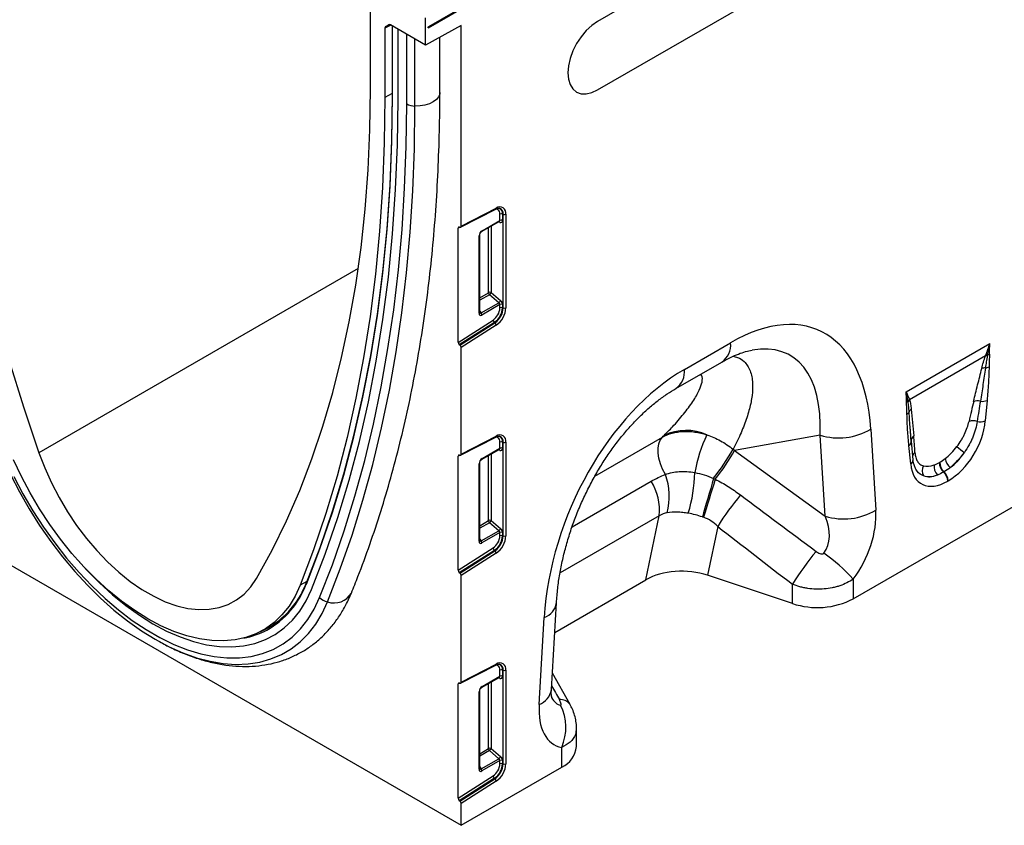
# Model space of a CAD drawing. Units: millimetres. Extents: x 277 to 1991, y 367 to 1377.
# Drawn here: x 1533 to 1768, y 367 to 559 of the extents above; entities that cross this region are included whole.
import ezdxf

# ---------------------------------------------------------------- set-up
doc = ezdxf.new("R2010")
doc.units = ezdxf.units.MM
doc.header["$LTSCALE"] = 5
doc.layers.get('0').update_dxf_attribs({"color": 250})
doc.layers.add('3012397', color=7, linetype='Continuous')

# ---------------------------------------------------------------- blocks, each defined once
blk = doc.blocks.new('1411138_001_ISO_view')
for p, q in [((307.86, 6.6), (-44.28, -196.69)), ((-44.28, -196.89), (307.86, 6.4)), ((38.46, -170.89), (-3.97, -195.38)), ((-58.06, -211.51), (-58.06, -187.01)), ((-3.97, -211.72), (38.46, -187.22)), ((-44.98, -201.01), (-44.98, -194.56)), ((-53.2, -196.27), (-54.62, -197.01)), ((-54.42, -196.56), (-53.61, -196.13)), ((-54.42, -196.56), (-53.77, -196.18)), ((-53.74, -196.17), (-53.77, -196.18)), ((-44.98, -201.01), (-53.27, -196.23)), ((-52.92, -196.43), (-52.92, -212.98)), ((-52.83, -213.1), (-52.83, -196.48)), ((-36.5, -196.37), (-44.98, -201.01)), ((-36.5, -244.18), (-36.5, -196.37)), ((-54.62, -197.01), (-54.62, -213.49)), ((-51.49, -213.88), (-51.49, -197.26)), ((-49.44, -215.06), (-49.44, -198.44)), ((-41.55, -212.31), (-41.55, -199.14)), ((-47.47, -215.56), (-47.47, -199.58)), ((-52.92, -212.56), (-54.62, -213.49)), ((-36.61, -244.41), (-28.24, -240.09)), ((-36.5, -244.18), (-28.12, -239.85)), ((-27.25, -242.77), (-27.25, -241.32)), ((-26.61, -241.29), (-26.46, -241.34)), ((-26.61, -241.29), (-26.61, -242.74)), ((-26.46, -263.64), (-26.46, -241.34)), ((-25.82, -241.31), (-25.82, -263.61)), ((-31.61, -245.46), (-27.39, -243.02)), ((-31.5, -245.23), (-27.25, -242.77)), ((-27.3, -243.27), (-27.66, -243.18)), ((-27.4, -243.03), (-27.4, -243.03)), ((-36.82, -244.4), (-37.21, -244.6)), ((-37.21, -271.83), (-37.21, -244.6)), ((-36.91, -244.37), (-36.79, -244.41)), ((-29.95, -260), (-29.95, -244.5)), ((-29.31, -244.13), (-29.31, -259.96)), ((-32.2, -264.87), (-32.2, -246.44)), ((-32.05, -264.66), (-32.05, -246.23)), ((-60.98, -254.24), (-137.01, -298.13)), ((-32.05, -261.21), (-29.95, -260)), ((-29.31, -259.96), (-27.09, -261.88)), ((-29.75, -260.48), (-32.05, -261.81)), ((-31.74, -264.83), (-27.53, -262.4)), ((-27.53, -262.4), (-29.75, -260.48)), ((-32.05, -264.37), (-31.74, -264.83)), ((-32.05, -264.66), (-32.05, -264.66)), ((-27.25, -262.85), (-31.53, -265.32)), ((-27.25, -263.62), (-27.25, -262.85)), ((-26.61, -262.81), (-26.61, -263.58)), ((-26.61, -263.58), (-26.46, -263.64)), ((-37.21, -271.83), (-28.86, -266.51)), ((-28.55, -267.07), (-36.91, -272.4)), ((-36.79, -272.5), (-28.43, -267.16)), ((-28.55, -267.07), (-28.43, -267.16)), ((-28.12, -267.72), (-36.5, -273.07)), ((16.72, -278.26), (27.66, -271.94)), ((-36.79, -272.5), (-36.91, -272.4)), ((-36.5, -298.48), (-36.5, -273.07)), ((69.5, -283.59), (89.44, -272.08)), ((14.65, -282.84), (25.59, -276.52)), ((88.41, -275.05), (70.3, -285.5)), ((88.77, -285.66), (88.35, -290.53)), ((61.07, -292.48), (62.28, -311.77)), ((70.73, -295.64), (70.52, -292.92)), ((70.73, -295.35), (70.52, -292.92)), ((-36.61, -298.71), (-28.24, -294.39)), ((-36.5, -298.48), (-28.12, -294.15)), ((-4.6, -303.67), (11.45, -294.41)), ((49.02, -293.94), (28.65, -297.61)), ((50.23, -313.22), (49.02, -293.94)), ((71.16, -299.78), (70.74, -295.4)), ((-31.61, -299.76), (-27.39, -297.32)), ((-31.5, -299.53), (-27.25, -297.07)), ((-27.3, -297.57), (-27.66, -297.48)), ((-27.4, -297.33), (-27.4, -297.33)), ((-27.25, -297.07), (-27.25, -295.62)), ((-26.61, -295.59), (-26.46, -295.64)), ((-26.61, -295.59), (-26.61, -297.04)), ((-26.46, -317.94), (-26.46, -295.64)), ((-25.82, -295.61), (-25.82, -317.91)), ((28.65, -297.61), (50.23, -313.22)), ((70.58, -300.78), (70.16, -296.4)), ((-36.82, -298.7), (-37.21, -298.9)), ((-37.21, -326.13), (-37.21, -298.9)), ((-36.91, -298.67), (-36.79, -298.71)), ((-29.95, -314.3), (-29.95, -298.8)), ((-29.31, -298.43), (-29.31, -314.26)), ((-32.2, -319.17), (-32.2, -300.74)), ((-32.05, -318.96), (-32.05, -300.53)), ((77.42, -300.42), (77.52, -300.36)), ((78.52, -302.66), (78.41, -302.73)), ((79.52, -304.81), (79.41, -304.87)), ((-10.07, -315.81), (8.79, -304.92)), ((56.9, -332.94), (102.03, -306.89)), ((-168.73, -310.53), (-36.5, -386.86)), ((10.69, -313.13), (-12.91, -326.76)), ((7.53, -328.38), (10.69, -313.13)), ((-32.05, -315.51), (-29.95, -314.3)), ((-29.75, -314.78), (-32.05, -316.11)), ((-27.53, -316.7), (-29.75, -314.78)), ((-29.31, -314.26), (-27.09, -316.18)), ((24.63, -315.68), (22.22, -327.31)), ((-32.05, -318.67), (-31.74, -319.13)), ((-31.74, -319.13), (-27.53, -316.7)), ((-27.25, -317.15), (-31.53, -319.62)), ((-27.25, -317.91), (-27.25, -317.15)), ((-26.61, -317.11), (-26.61, -317.88)), ((-26.61, -317.88), (-26.46, -317.94)), ((-37.21, -326.13), (-28.86, -320.81)), ((-32.05, -318.96), (-32.05, -318.96)), ((-28.55, -321.37), (-36.91, -326.7)), ((-36.79, -326.8), (-28.43, -321.46)), ((-28.12, -322.02), (-36.5, -327.37)), ((-28.55, -321.37), (-28.43, -321.46)), ((-36.79, -326.8), (-36.91, -326.7)), ((-36.5, -352.78), (-36.5, -327.37)), ((42.42, -334.04), (22.22, -327.31)), ((56.9, -328.23), (56.9, -332.94)), ((-73.21, -328.79), (-74.8, -329.65)), ((-14.19, -340.92), (7.53, -328.38)), ((42.42, -334.04), (42.42, -329.45)), ((-14.99, -354.55), (-13.78, -333.87)), ((-17.9, -358.05), (-16.69, -337.37)), ((-84.18, -340.68), (-82.29, -339.67)), ((-36.61, -353.01), (-28.24, -348.69)), ((-36.5, -352.78), (-28.12, -348.45)), ((-31.61, -354.06), (-27.39, -351.62)), ((-31.5, -353.83), (-27.25, -351.37)), ((-27.4, -351.63), (-27.4, -351.63)), ((-27.25, -351.37), (-27.25, -349.92)), ((-26.61, -349.89), (-26.46, -349.94)), ((-26.61, -349.89), (-26.61, -351.34)), ((-26.46, -372.24), (-26.46, -349.94)), ((-25.82, -349.91), (-25.82, -372.21)), ((-10.54, -358.08), (-14.76, -350.64)), ((-36.82, -353), (-37.21, -353.2)), ((-37.21, -380.43), (-37.21, -353.2)), ((-36.91, -352.97), (-36.79, -353.01)), ((-29.95, -368.6), (-29.95, -353.1)), ((-29.31, -352.73), (-29.31, -368.56)), ((-27.3, -351.87), (-27.66, -351.78)), ((-32.2, -373.47), (-32.2, -355.04)), ((-32.05, -373.26), (-32.05, -354.83)), ((-10.54, -358.08), (-10.57, -358.01)), ((-9, -368.12), (-9, -363.76)), ((-32.05, -369.81), (-29.95, -368.6)), ((-29.75, -369.08), (-32.05, -370.41)), ((-27.53, -371), (-29.75, -369.08)), ((-29.31, -368.56), (-27.09, -370.48)), ((-12.52, -373.02), (-12.52, -368.3)), ((-31.74, -373.43), (-27.53, -371)), ((-27.25, -371.45), (-31.53, -373.92)), ((-27.25, -372.21), (-27.25, -371.45)), ((-26.61, -371.41), (-26.61, -372.18)), ((-26.61, -372.18), (-26.46, -372.24)), ((-37.21, -380.43), (-28.86, -375.11)), ((-36.5, -386.86), (-12.52, -373.02)), ((-32.05, -372.97), (-31.74, -373.43)), ((-32.05, -373.26), (-32.05, -373.26)), ((-28.55, -375.66), (-36.91, -381)), ((-36.79, -381.1), (-28.43, -375.76)), ((-28.12, -376.32), (-36.5, -381.67)), ((-28.55, -375.66), (-28.43, -375.76)), ((-36.79, -381.1), (-36.91, -381)), ((-36.5, -386.86), (-36.5, -381.67))]:
    blk.add_line(p, q)
at = {"flags": 128}
for points in [[(-164.13, -150.28), (-163.99, -160.15), (-163.57, -170.17), (-162.86, -180.34), (-161.88, -190.63), (-160.62, -201.04), (-159.07, -211.56), (-157.26, -222.17), (-155.17, -232.87), (-152.8, -243.64), (-150.17, -254.46), (-147.27, -265.34), (-144.11, -276.25), (-140.69, -287.18), (-137.01, -298.13)], [(-3.97, -195.38), (-5.35, -196.34), (-6.68, -197.57), (-7.9, -199.03), (-8.97, -200.66), (-9.85, -202.41), (-10.5, -204.2), (-10.91, -205.96), (-11.04, -207.63), (-10.91, -209.15), (-10.5, -210.45), (-9.85, -211.48), (-8.97, -212.21), (-7.9, -212.61), (-6.68, -212.66), (-5.35, -212.35), (-3.97, -211.72)], [(-85.19, -328.05), (-81.51, -321.35), (-78.09, -314.36), (-74.93, -307.1), (-72.03, -299.58), (-69.39, -291.79), (-67.03, -283.75), (-64.94, -275.47), (-63.12, -266.95), (-61.58, -258.21), (-60.32, -249.26), (-59.33, -240.1), (-58.63, -230.75), (-58.21, -221.22), (-58.06, -211.51)], [(-73.34, -329.39), (-70.1, -321.01), (-67.12, -312.36), (-64.42, -303.45), (-62, -294.3), (-59.86, -284.9), (-58, -275.27), (-56.43, -265.41), (-55.13, -255.34), (-54.13, -245.06), (-53.41, -234.59), (-52.98, -223.93), (-52.83, -213.1)], [(-73.33, -329.07), (-70.08, -320.69), (-67.11, -312.05), (-64.42, -303.15), (-62, -294), (-59.86, -284.6), (-58, -274.98), (-56.42, -265.13), (-55.13, -255.07), (-54.13, -244.8), (-53.41, -234.33), (-52.98, -223.68), (-52.83, -212.86)], [(-41.55, -212.31), (-41.59, -212.68), (-41.86, -213.37), (-42.37, -214), (-43.11, -214.55), (-44.03, -215.01), (-45.1, -215.33), (-46.27, -215.52), (-47.47, -215.56)], [(-54.62, -213.49), (-54.77, -224.3), (-55.19, -234.92), (-55.9, -245.37), (-56.89, -255.62), (-58.16, -265.67), (-59.71, -275.51), (-61.54, -285.13), (-63.64, -294.52), (-66.03, -303.68), (-68.68, -312.59), (-71.6, -321.25), (-74.8, -329.65)], [(-72.09, -330.67), (-68.83, -322.25), (-65.84, -313.57), (-63.13, -304.62), (-60.7, -295.42), (-58.55, -285.98), (-56.68, -276.31), (-55.1, -266.41), (-53.8, -256.3), (-52.79, -245.98), (-52.07, -235.46), (-51.63, -224.76), (-51.49, -213.88)], [(-72.09, -330.67), (-68.83, -322.25), (-65.84, -313.57), (-63.13, -304.62), (-60.7, -295.42), (-58.55, -285.98), (-56.68, -276.31), (-55.1, -266.41), (-53.8, -256.3), (-52.79, -245.98), (-52.07, -235.46), (-51.63, -224.76), (-51.49, -213.88)], [(-70.18, -332.62), (-67.14, -324.8), (-64.34, -316.76), (-61.77, -308.5), (-59.44, -300.01), (-57.35, -291.32), (-55.5, -282.42), (-53.9, -273.33), (-52.54, -264.05), (-51.43, -254.58), (-50.56, -244.94), (-49.94, -235.14), (-49.57, -225.17), (-49.44, -215.06)], [(-68.3, -333.65), (-65.25, -325.81), (-62.43, -317.73), (-59.85, -309.42), (-57.51, -300.9), (-55.42, -292.17), (-53.56, -283.23), (-51.95, -274.1), (-50.58, -264.77), (-49.47, -255.27), (-48.6, -245.58), (-47.97, -235.73), (-47.6, -225.72), (-47.47, -215.56)], [(-27.25, -241.32), (-27.28, -240.97), (-27.37, -240.66), (-27.52, -240.41), (-27.72, -240.24), (-27.96, -240.13), (-28.24, -240.11), (-28.28, -240.11)], [(-150.32, -286.3), (-149.03, -290.56), (-147.5, -294.83), (-145.76, -299.09), (-143.82, -303.3), (-141.68, -307.44), (-139.35, -311.5), (-136.86, -315.45), (-134.2, -319.26), (-131.41, -322.92), (-128.49, -326.4), (-125.46, -329.68), (-122.35, -332.75), (-119.15, -335.59), (-115.9, -338.18), (-112.62, -340.51), (-109.31, -342.56), (-107.08, -343.78)], [(-142.99, -303.76), (-140.82, -307.89), (-138.47, -311.93), (-135.94, -315.84), (-133.26, -319.62), (-130.43, -323.22), (-127.48, -326.64), (-124.43, -329.85), (-121.28, -332.83), (-118.07, -335.57), (-114.81, -338.05), (-111.51, -340.24), (-108.21, -342.15), (-104.92, -343.76), (-101.65, -345.05), (-98.44, -346.02), (-95.29, -346.67), (-92.24, -346.99), (-89.29, -346.98), (-86.46, -346.63), (-83.78, -345.96), (-81.25, -344.96), (-78.9, -343.64), (-76.73, -342.02), (-74.76, -340.09), (-73.01, -337.87), (-71.48, -335.37), (-70.18, -332.62)], [(-74.8, -329.65), (-76.02, -332.27), (-77.47, -334.63), (-79.14, -336.73), (-81.01, -338.54), (-83.08, -340.05), (-85.34, -341.25), (-87.76, -342.14), (-90.33, -342.71), (-93.04, -342.96), (-95.87, -342.88), (-98.79, -342.47), (-101.8, -341.74), (-104.87, -340.7), (-107.97, -339.34), (-111.1, -337.68), (-114.22, -335.73), (-117.33, -333.5), (-120.4, -331.01), (-123.4, -328.27), (-126.33, -325.29), (-129.15, -322.11), (-131.86, -318.74), (-134.44, -315.2), (-136.86, -311.51), (-139.11, -307.7), (-141.18, -303.8), (-143.06, -299.82)], [(-27.25, -295.62), (-27.28, -295.27), (-27.37, -294.96), (-27.52, -294.71), (-27.72, -294.54), (-27.96, -294.43), (-28.24, -294.41), (-28.28, -294.41)], [(12.16, -303.28), (11.5, -302.03), (10.99, -300.74), (10.63, -299.45), (10.45, -298.21), (10.44, -297.05), (10.61, -296.01), (10.95, -295.12), (11.45, -294.41)], [(70.72, -295.1), (70.72, -295.18), (70.73, -295.35)], [(-137.01, -298.13), (-135.64, -301.72), (-134.04, -305.28), (-132.24, -308.77), (-130.24, -312.17), (-128.06, -315.43), (-125.72, -318.53), (-123.25, -321.44), (-120.67, -324.14), (-118, -326.6), (-115.26, -328.79), (-112.49, -330.7), (-109.7, -332.31), (-106.93, -333.6), (-104.2, -334.57), (-101.53, -335.19), (-98.94, -335.48), (-96.47, -335.42), (-94.14, -335.01), (-91.96, -334.26), (-89.96, -333.18), (-88.15, -331.77), (-86.56, -330.06), (-85.19, -328.05)], [(23.64, -304.22), (23.3, -305.4), (22.95, -306.61), (22.59, -307.83), (22.24, -309.04), (21.9, -310.22), (21.57, -311.36), (21.26, -312.43), (20.98, -313.41)], [(24.05, -304.42), (23.68, -305.59), (23.31, -306.78), (22.93, -307.99), (22.56, -309.19), (22.2, -310.35), (21.86, -311.47), (21.54, -312.53), (21.25, -313.5)], [(-127.62, -323.88), (-125.68, -326.02), (-122.64, -329.11), (-119.52, -331.95), (-116.33, -334.54), (-113.11, -336.85), (-109.86, -338.87), (-106.61, -340.6), (-103.39, -342.01), (-100.2, -343.1), (-97.08, -343.86), (-94.04, -344.29), (-91.11, -344.38), (-88.29, -344.13), (-85.62, -343.55), (-83.09, -342.64), (-80.75, -341.4), (-78.59, -339.84), (-76.63, -337.98), (-74.89, -335.82), (-73.37, -333.38), (-72.09, -330.67)], [(-127.62, -323.88), (-125.68, -326.02), (-122.64, -329.11), (-119.52, -331.95), (-116.33, -334.54), (-113.11, -336.85), (-109.86, -338.87), (-106.61, -340.6), (-103.39, -342.01), (-100.2, -343.1), (-97.08, -343.86), (-94.04, -344.29), (-91.11, -344.38), (-88.29, -344.13), (-85.62, -343.55), (-83.09, -342.64), (-80.75, -341.4), (-78.59, -339.84), (-76.63, -337.98), (-74.89, -335.82), (-73.37, -333.38), (-72.09, -330.67)], [(-107.08, -343.78), (-106.01, -344.32), (-102.72, -345.79), (-99.47, -346.95), (-96.28, -347.8), (-93.16, -348.33), (-90.13, -348.54), (-87.22, -348.43), (-84.42, -348), (-81.77, -347.25), (-79.27, -346.18), (-76.95, -344.81), (-74.81, -343.14), (-72.86, -341.17), (-71.12, -338.93), (-69.6, -336.42), (-68.3, -333.65)], [(-83.72, -340.44), (-83.55, -340.36), (-81.97, -339.57)], [(-27.25, -349.92), (-27.28, -349.57), (-27.37, -349.26), (-27.52, -349.01), (-27.72, -348.84), (-27.96, -348.73), (-28.24, -348.71), (-28.28, -348.71)]]:
    blk.add_lwpolyline(points, dxfattribs=at)
for centre, radius, start, end in [((-44.51, -196.79), 0.256, 336.9837, 23.0163), ((-52.77, -212.96), 0.151, 185.6948, 245.6253), ((-47.43, -211.3), 4.26, 241.8023, 269.4435), ((-28.38, -239.86), 0.264, 301.9387, 3.4287), ((-27.28, -241.06), 1.47, 350.1327, 124.6631), ((-27.96, -241.12), 1.37, 353.0011, 65.6103), ((-27.8, -241.16), 1.35, 352.0226, 66.1045), ((-26.89, -242.01), 0.782, 68.6939, 117.0888), ((-26.18, -240.62), 0.782, 248.6939, 297.0888), ((-27.62, -243.3), 0.326, 4.6993, 51.3104), ((-26.89, -243.47), 0.782, 68.6939, 117.0888), ((-31.75, -245.25), 0.252, 306.5839, 5.5817), ((-32.3, -246.21), 0.252, 294.4009, 353.563), ((-29.6, -260.69), 0.782, 68.6939, 117.0888), ((-29.18, -259.96), 0.776, 182.7918, 222.6197), ((-31.26, -258.78), 2.28, 311.4515, 328.5869), ((-29.03, -260.69), 2.28, 311.4515, 328.5869), ((-32.3, -264.64), 0.251, 294.3332, 354.3466), ((-32.31, -265.36), 0.776, 2.7918, 42.6197), ((-30.97, -263.44), 3.72, 304.4666, 357.2658), ((-31.09, -263.37), 4.48, 304.4666, 357.2658), ((-30.99, -263.42), 4.53, 304.4666, 357.2658), ((-31.11, -263.36), 5.29, 304.4666, 357.2658), ((-26.89, -263.54), 0.782, 68.6939, 117.0888), ((-26.89, -264.31), 0.782, 68.6939, 117.0888), ((-26.18, -262.91), 0.782, 248.6939, 297.0888), ((-28.05, -266.42), 0.817, 185.9675, 232.0574), ((-28.93, -267.8), 0.817, 5.9675, 52.0574), ((22.93, -272.56), 4.78, 303.9367, 7.3755), ((88.75, -277.06), 2.04, 86.7602, 99.6173), ((88.83, -276.85), 2.02, 87.9978, 100.112), ((88.24, -272.67), 2.27, 287.0095, 298.8727), ((11.68, -278.74), 5.06, 305.9893, 5.4583), ((88.24, -280.28), 2.35, 86.8967, 108.3441), ((88.03, -275.35), 2.6, 277.4823, 297.8428), ((68.83, -284.71), 1.54, 300.1949, 315.7217), ((71.59, -286.8), 1.95, 132.9, 148.4811), ((71.63, -286.92), 1.94, 132.9975, 149.7739), ((86.43, -288.66), 2.89, 75.2437, 107.2537), ((87.6, -282.74), 3.15, 262.1838, 291.8637), ((71.65, -288.97), 1.55, 126.7763, 158.8839), ((69.08, -287.82), 1.27, 298.8809, 332.2631), ((85.41, -293.53), 3.03, 70.7628, 108.0731), ((87.15, -287.44), 3.31, 257.067, 291.3379), ((17.09, -304.86), 12.06, 65.7082, 115.67), ((53.41, -279.69), 14.91, 252.8659, 300.9271), ((-28.38, -294.16), 0.264, 301.9387, 3.4287), ((-27.28, -295.36), 1.47, 350.1327, 124.6631), ((-27.96, -295.42), 1.37, 353.0011, 65.6103), ((-27.8, -295.46), 1.35, 352.0226, 66.1045), ((52.18, -308.48), 33.48, 154.1267, 170.3165), ((72.09, -295.26), 1.37, 124.4954, 173.5536), ((-27.62, -297.6), 0.326, 4.6993, 51.3104), ((-26.89, -296.31), 0.782, 68.6939, 117.0888), ((-26.89, -297.77), 0.782, 68.6939, 117.0888), ((-26.18, -294.92), 0.782, 248.6939, 297.0888), ((-21.95, -268.73), 57.78, 322.1084, 330.3749), ((-19.35, -270.16), 55.29, 321.715, 330.2414), ((69.48, -295.31), 1.29, 301.9836, 345.1665), ((95.26, -281.42), 20.45, 228.0893, 234.4278), ((-31.75, -299.55), 0.252, 306.5839, 5.5817), ((70, -299.78), 1.16, 300.3017, 0.1386), ((72.41, -299.25), 1.43, 124.6114, 160.6357), ((82.34, -298.86), 3.64, 190.6044, 230.1644), ((-32.3, -300.51), 0.252, 294.4009, 353.563), ((75.47, -302.37), 2.17, 148.9378, 215.4727), ((78.85, -301.52), 2.7, 168.9979, 224.7932), ((80.46, -300.48), 3.04, 178.9837, 227.7492), ((80.56, -300.41), 3.04, 178.9837, 227.7492), ((-2.56, -308.59), 15.65, 345.7704, 19.8197), ((-18.31, -301.81), 37.5, 343.3666, 358.4182), ((76.28, -305.03), 3.13, 2.9264, 47.2627), ((76.39, -304.97), 3.13, 2.9264, 47.2627), ((-2.39, -311.83), 13.14, 354.3127, 31.7178), ((80.88, -350.47), 66.14, 140.2403, 148.2645), ((54.62, -298.98), 14.91, 252.8659, 300.9271), ((-29.6, -314.99), 0.782, 68.6939, 117.0888), ((-29.18, -314.26), 0.776, 182.7918, 222.6197), ((-31.26, -313.08), 2.28, 311.4515, 328.5869), ((-29.03, -314.99), 2.28, 311.4515, 328.5869), ((-30.97, -317.74), 3.72, 304.4666, 357.2658), ((-31.09, -317.67), 4.48, 304.4666, 357.2658), ((-30.99, -317.72), 4.53, 304.4666, 357.2658), ((-31.11, -317.66), 5.29, 304.4666, 357.2658), ((-26.89, -317.84), 0.782, 68.6939, 117.0888), ((-26.89, -318.61), 0.782, 68.6939, 117.0888), ((-26.18, -317.21), 0.782, 248.6939, 297.0888), ((-32.3, -318.94), 0.251, 294.3332, 354.3466), ((-32.31, -319.66), 0.776, 2.7918, 42.6197), ((-28.05, -320.72), 0.817, 185.9675, 232.0574), ((-28.93, -322.1), 0.817, 5.9675, 52.0574), ((98.83, -364.22), 66.27, 139.9964, 148.353), ((26.57, -355.47), 40.77, 41.9325, 55.0623), ((-92.68, -321.87), 20.65, 294.1824, 339.6019), ((-93.03, -322.02), 21.02, 299.2181, 339.4753), ((-73.22, -329.23), 0.198, 122.4159, 232.6362), ((-67.43, -329.86), 3.89, 225.0617, 257.0345), ((-66.74, -329.15), 4.76, 250.9236, 329.902), ((48.34, -316.19), 18.81, 251.6309, 297.0615), ((-18.16, -333.18), 4.44, 289.3839, 350.9769), ((-91.73, -323.44), 19.15, 280.5899, 297.9022), ((-28.38, -348.46), 0.264, 301.9387, 3.4287), ((-27.28, -349.66), 1.47, 350.1327, 124.6631), ((-27.96, -349.72), 1.37, 353.0011, 65.6103), ((-27.8, -349.76), 1.35, 352.0226, 66.1045), ((-27.62, -351.9), 0.326, 4.6993, 51.3104), ((-26.89, -350.61), 0.782, 68.6939, 117.0888), ((-26.89, -352.07), 0.782, 68.6939, 117.0888), ((-26.18, -349.22), 0.782, 248.6939, 297.0888), ((-31.75, -353.85), 0.252, 306.5839, 5.5817), ((-32.3, -354.81), 0.252, 294.4009, 353.563), ((-19.37, -353.87), 4.44, 289.3735, 351.0751), ((-12.8, -359.72), 2.81, 37.4853, 95.8589), ((-23.36, -363.6), 11.82, 336.558, 26.8291), ((-15.06, -367.48), 6.09, 294.6648, 354.0151), ((-29.6, -369.29), 0.782, 68.6939, 117.0888), ((-29.18, -368.56), 0.776, 182.7918, 222.6197), ((-31.26, -367.38), 2.28, 311.4515, 328.5869), ((-29.03, -369.29), 2.28, 311.4515, 328.5869), ((-30.97, -372.04), 3.72, 304.4666, 357.2658), ((-31.09, -371.97), 4.48, 304.4666, 357.2658), ((-30.99, -372.02), 4.53, 304.4666, 357.2658), ((-31.11, -371.96), 5.29, 304.4666, 357.2658), ((-26.89, -372.14), 0.782, 68.6939, 117.0888), ((-26.89, -372.91), 0.782, 68.6939, 117.0888), ((-26.18, -371.51), 0.782, 248.6939, 297.0888), ((-32.3, -373.24), 0.251, 294.3332, 354.3466), ((-32.31, -373.96), 0.776, 2.7918, 42.6197), ((-28.05, -375.02), 0.817, 185.9675, 232.0574), ((-28.93, -376.4), 0.817, 5.9675, 52.0574)]:
    blk.add_arc(centre, radius, start, end)
for centre, major_axis, ratio, start_param, end_param in [((-53.92, -197.42), (-0.5, 0.867), 0.576986, 0.000424, 0.785137), ((-53.27, -197.05), (-0.5, 0.867), 0.576986, 5.498211, 6.283609), ((-27.73, -242.64), (0.427, -0.302), 0.714084, 5.96563, 6.751109), ((-27.44, -242.41), (-0.656, 0.767), 0.666569, 2.407458, 3.803721), ((-36.85, -244.8), (-0.25, 0.434), 0.57738, 5.673773, 7.070036), ((-36.85, -243.97), (-0.25, 0.434), 0.57738, 2.53218, 3.928444), ((-31.48, -246.05), (0.5, 0.866), 0.595062, 0.800391, 2.341029), ((-27.73, -262.71), (0.427, -0.302), 0.714084, 0.467924, 1.602388), ((-27.44, -262.48), (-0.656, 0.767), 0.666569, 3.803721, 4.938185), ((23.47, -323.39), (25.59, 54.26), 0.5105, 5.535633, 6.917546), ((-31.48, -264.39), (0.49, 0.985), 0.533247, 2.321052, 3.818396), ((-31.83, -264.18), (0.041, 0.701), 0.468577, 2.591745, 3.561484), ((-36.85, -272.03), (-0.25, 0.434), 0.57738, 0.786851, 2.183114), ((16.4, -319.31), (25.47, 44.38), 0.460769, 5.556515, 6.649319), ((-36.85, -272.86), (-0.25, 0.434), 0.57738, 3.928444, 5.324707), ((20.91, -324.87), (20.73, 49.67), 0.634291, 0.693409, 2.075322), ((84.14, -304.84), (5.9, 31.86), 0.07725, 0.948432, 1.123662), ((85.54, -305.82), (4.36, 32.66), 0.039262, 0.918475, 1.093705), ((78.95, -294.15), (6.43, 11.3), 0.613532, 3.95002, 5.355551), ((-204.1, -101.25), (223.98, -183.91), 0.648063, 6.216586, 6.219703), ((69.16, -313.49), (0.1, 28.53), 0.099646, 5.283289, 5.458519), ((-27.73, -296.94), (0.427, -0.302), 0.714084, 5.96563, 6.751109), ((-27.44, -296.71), (-0.656, 0.767), 0.666569, 2.407458, 3.803721), ((6.21, -321.15), (39.35, -29.14), 0.661228, 1.488548, 1.498683), ((77.96, -293.46), (5.25, 7.34), 0.533556, 4.193911, 4.659828), ((-36.85, -299.1), (-0.25, 0.434), 0.57738, 5.673773, 7.070036), ((-36.85, -298.27), (-0.25, 0.434), 0.57738, 2.53218, 3.928444), ((-31.48, -300.35), (0.5, 0.866), 0.595062, 0.800391, 2.341029), ((77.53, -293.33), (5.36, 9.61), 0.676473, 4.128852, 4.594769), ((79.37, -294.44), (6.24, 9.08), 0.485613, 4.181076, 4.646993), ((79.99, -293.55), (6.85, 12), 0.543315, 2.485339, 3.89087), ((78.29, -293.27), (5.4, 7.64), 0.496261, 3.311384, 3.777301), ((78.57, -292.73), (5.23, 10.75), 0.53255, 3.202344, 3.66826), ((79.7, -294.25), (7, 8.86), 0.507276, 3.336634, 3.802551), ((307.65, -506.88), (511.46, -377.12), 0.009, 4.145276, 4.186717), ((49.02, -318.64), (8.07, 16.25), 0.650027, 4.428332, 5.438734), ((41.95, -314.55), (-7.15, 8.36), 0.708183, 3.293487, 4.303889), ((-27.44, -316.78), (-0.656, 0.767), 0.666569, 3.803721, 4.938185), ((302.65, -511.88), (506.67, -382.31), 0.020246, 4.146892, 4.188333), ((-27.73, -317.01), (0.427, -0.302), 0.714084, 0.467924, 1.602388), ((-31.48, -318.69), (0.49, 0.985), 0.533247, 2.321052, 3.818396), ((-31.83, -318.48), (0.041, 0.701), 0.468577, 2.591745, 3.561484), ((16.22, -333.31), (12.15, -0.15), 0.572463, 1.061186, 2.374251), ((-36.85, -326.33), (-0.25, 0.434), 0.57738, 0.786851, 2.183114), ((-36.85, -327.16), (-0.25, 0.434), 0.57738, 3.928444, 5.324707), ((-27.73, -351.24), (0.427, -0.302), 0.714084, 5.96563, 6.751109), ((-27.44, -351.01), (-0.656, 0.767), 0.666569, 2.407458, 3.803721), ((-36.85, -353.4), (-0.25, 0.434), 0.57738, 5.673773, 7.070036), ((-36.85, -352.57), (-0.25, 0.434), 0.57738, 2.53218, 3.928444), ((-31.48, -354.65), (0.5, 0.866), 0.595062, 0.800391, 2.341029), ((130.98, -608.87), (-283.74, 508.59), 0.006071, 1.041608, 1.049145), ((-11.71, -345.53), (0.95, 12.75), 0.375545, 2.619329, 3.108608), ((-4.64, -349.62), (9.56, 18.12), 0.509574, 2.299615, 3.310017), ((-27.44, -371.08), (-0.656, 0.767), 0.666569, 3.803721, 4.938185), ((-27.73, -371.31), (0.427, -0.302), 0.714084, 0.467924, 1.602388), ((-31.48, -372.99), (0.49, 0.985), 0.533247, 2.321052, 3.818396), ((-31.83, -372.78), (0.041, 0.701), 0.468577, 2.591745, 3.561484), ((-36.85, -380.63), (-0.25, 0.434), 0.57738, 0.786851, 2.183114), ((-36.85, -381.46), (-0.25, 0.434), 0.57738, 3.928444, 5.324707)]:
    blk.add_ellipse(centre, major_axis=major_axis, ratio=ratio, start_param=start_param, end_param=end_param)
for points, knots in [([(-44.28, -196.89), (-44.28, -196.89), (-44.28, -196.89), (-44.28, -196.89), (-44.29, -196.89), (-44.29, -196.9), (-44.3, -196.9), (-44.31, -196.9), (-44.32, -196.9), (-44.33, -196.9), (-44.33, -196.89), (-44.34, -196.89), (-44.34, -196.88), (-44.35, -196.88), (-44.35, -196.87), (-44.36, -196.86), (-44.36, -196.85), (-44.36, -196.85), (-44.36, -196.84), (-44.36, -196.83), (-44.36, -196.82), (-44.35, -196.8), (-44.35, -196.79), (-44.35, -196.78), (-44.34, -196.76), (-44.34, -196.75), (-44.33, -196.74), (-44.32, -196.73), (-44.31, -196.72), (-44.3, -196.71), (-44.29, -196.7), (-44.29, -196.69), (-44.28, -196.69), (-44.28, -196.69)], [0.0005662023, 0.0005662023, 0.0005662023, 0.0005662023, 0.0005667894, 0.0005667894, 0.0005667894, 0.0006038924, 0.0006038924, 0.0006038924, 0.0006409512, 0.0006409512, 0.0006409512, 0.000679, 0.000679, 0.000679, 0.0007189022, 0.0007189022, 0.0007189022, 0.0007457017, 0.0007457017, 0.0007457017, 0.0007884076, 0.0007884076, 0.0007884076, 0.0008311869, 0.0008311869, 0.0008311869, 0.0008733606, 0.0008733606, 0.0008733606, 0.000913084, 0.000913084, 0.000913084, 0.0009389906, 0.0009389906, 0.0009389906, 0.0009389906]), ([(-62.62, -331.54), (-62.09, -330.22), (-60.56, -326.42), (-58.19, -319.98), (-55.58, -312.14), (-53.19, -304.1), (-51.02, -295.87), (-49.07, -287.45), (-47.34, -278.86), (-45.83, -270.09), (-44.55, -261.15), (-43.49, -252.05), (-42.66, -242.79), (-42.06, -233.39), (-41.68, -224.01), (-41.56, -216.95), (-41.55, -213.09), (-41.55, -212.31)], [0, 0, 0, 0, 0.038528, 0.111299, 0.184098, 0.256932, 0.329797, 0.402689, 0.475602, 0.548533, 0.621478, 0.694433, 0.767396, 0.840363, 0.913334, 0.982473, 1, 1, 1, 1]), ([(-28.24, -240.09), (-28.14, -240.04), (-27.83, -239.9), (-27.48, -239.85), (-27.32, -239.92), (-27.27, -239.94)], [0, 0, 0, 0, 0.259496, 0.7581301, 1, 1, 1, 1]), ([(-32.05, -246.23), (-32.05, -246.19), (-32.05, -246.12), (-32, -245.96), (-31.92, -245.78), (-31.8, -245.62), (-31.69, -245.51), (-31.63, -245.47), (-31.61, -245.46)], [0, 0, 0, 0, 0.16192, 0.330842, 0.508538, 0.691297, 0.873683, 1, 1, 1, 1]), ([(-32.04, -264.77), (-32.04, -264.77), (-32.04, -264.78), (-32.05, -264.73), (-32.05, -264.68), (-32.05, -264.66)], [0, 0, 0, 0, 0.1997452, 0.7521442, 1, 1, 1, 1]), ([(25.59, -276.52), (25.96, -276.32), (27, -275.73), (28.64, -274.95), (30.45, -274.26), (31.85, -273.86), (32.56, -273.74), (32.81, -273.7)], [0, 0, 0, 0, 0.1348409, 0.3847627, 0.6308214, 0.875314, 1, 1, 1, 1]), ([(28.27, -275.16), (28.64, -275.22), (29.7, -275.42), (31.17, -276.5), (32.5, -278.5), (33.02, -281.34), (32.89, -284.44), (32.25, -287.65), (31.15, -291.09), (29.79, -294.34), (28.71, -296.43), (28.27, -297.29)], [0, 0, 0, 0, 0.052156, 0.150978, 0.289703, 0.432214, 0.550693, 0.669225, 0.791797, 0.914401, 1, 1, 1, 1]), ([(87.5, -278.04), (87.62, -277.55), (87.76, -277.06), (88.06, -276.06), (88.22, -275.56), (88.41, -275.05)], [0, 0, 0, 0, 0.5, 0.5, 1, 1, 1, 1]), ([(88.86, -275.02), (88.77, -275.51), (88.68, -276), (88.51, -276.97), (88.43, -277.45), (88.37, -277.93)], [0, 0, 0, 0, 0.5, 0.5, 1, 1, 1, 1]), ([(89.33, -274.65), (89.33, -275.15), (89.3, -275.65), (89.27, -276.65), (89.25, -277.15), (89.24, -277.65)], [0, 0, 0, 0, 0.5, 0.5, 1, 1, 1, 1]), ([(85.57, -285.89), (85.89, -284.59), (86.21, -283.28), (86.85, -280.66), (87.17, -279.36), (87.5, -278.04)], [0, 0, 0, 0, 0.5, 0.5, 1, 1, 1, 1]), ([(88.37, -277.93), (88.19, -279.24), (88, -280.56), (87.6, -283.2), (87.39, -284.53), (87.17, -285.86)], [0, 0, 0, 0, 0.5, 0.5, 1, 1, 1, 1]), ([(89.24, -277.65), (89.22, -278.96), (89.16, -280.29), (88.99, -282.96), (88.89, -284.31), (88.77, -285.66)], [0, 0, 0, 0, 0.5, 0.5, 1, 1, 1, 1]), ([(11.87, -293.99), (12.53, -293.32), (14.21, -291.61), (16.58, -288.88), (18.79, -285.9), (20.27, -283.32), (20.98, -281.23), (21.05, -279.96), (20.67, -279.53), (20.57, -279.42)], [0, 0, 0, 0, 0.117383, 0.298684, 0.480213, 0.660968, 0.806082, 0.950855, 1, 1, 1, 1]), ([(-13.78, -333.87), (-13.74, -333.3), (-13.62, -331.63), (-13.29, -328.78), (-12.7, -325.34), (-11.92, -321.87), (-10.96, -318.42), (-9.83, -315), (-8.53, -311.64), (-7.08, -308.37), (-5.49, -305.21), (-3.78, -302.17), (-1.96, -299.27), (-0.04, -296.53), (1.96, -293.96), (4.02, -291.58), (6.14, -289.39), (8.29, -287.4), (10.45, -285.63), (12.59, -284.08), (13.97, -283.25), (14.65, -282.84)], [0, 0, 0, 0, 0.032371, 0.094424, 0.155409, 0.215247, 0.27389, 0.331315, 0.387529, 0.442564, 0.496484, 0.549375, 0.601348, 0.652533, 0.703078, 0.753143, 0.8029, 0.85253, 0.902222, 0.95211, 1, 1, 1, 1]), ([(69.69, -288.94), (69.68, -288.45), (69.67, -287.97), (69.63, -287.01), (69.61, -286.53), (69.6, -286.04)], [0, 0, 0, 0, 0.5, 0.5, 1, 1, 1, 1]), ([(70.2, -288.41), (70.18, -287.99), (70.14, -287.57), (70.06, -286.75), (70.01, -286.34), (69.95, -285.94)], [0, 0, 0, 0, 0.5, 0.5, 1, 1, 1, 1]), ([(70.3, -285.5), (70.41, -285.84), (70.49, -286.2), (70.63, -286.95), (70.68, -287.33), (70.72, -287.73)], [0, 0, 0, 0, 0.5, 0.5, 1, 1, 1, 1]), ([(70.72, -287.73), (70.83, -288.79), (70.93, -289.85), (71.12, -291.99), (71.22, -293.06), (71.31, -294.13)], [0, 0, 0, 0, 0.5, 0.5, 1, 1, 1, 1]), ([(70.16, -296.4), (70.05, -295.19), (69.94, -293.96), (69.78, -291.47), (69.72, -290.22), (69.69, -288.94)], [0, 0, 0, 0, 0.5, 0.5, 1, 1, 1, 1]), ([(70.52, -292.92), (70.51, -292.76), (70.38, -291.27), (70.29, -289.76), (70.2, -288.41)], [0, 0, 0, 0, 0.111343, 1, 1, 1, 1]), ([(81.6, -296.64), (81.95, -296.17), (82.28, -295.69), (82.74, -294.95), (82.88, -294.69), (83.16, -294.19), (83.29, -293.93), (83.65, -293.16), (83.86, -292.65), (84.21, -291.64), (84.36, -291.14), (84.47, -290.65)], [0, 0, 0, 0, 0.25, 0.25, 0.375, 0.375, 0.5, 0.5, 0.75, 0.75, 1, 1, 1, 1]), ([(86.41, -290.67), (86.32, -291.27), (86.19, -291.89), (85.84, -293.13), (85.63, -293.76), (85.24, -294.71), (85.1, -295.03), (84.8, -295.65), (84.64, -295.96), (84.14, -296.88), (83.77, -297.48), (83.36, -298.06)], [0, 0, 0, 0, 0.25, 0.25, 0.5, 0.5, 0.625, 0.625, 0.75, 0.75, 1, 1, 1, 1]), ([(11.45, -294.41), (12.17, -294), (12.94, -293.69), (14.18, -293.35), (14.61, -293.26), (15.48, -293.12), (15.93, -293.07), (17.29, -293.01), (18.22, -293.05), (19.65, -293.26), (20.13, -293.35), (21.1, -293.58), (21.58, -293.71), (22.06, -293.87)], [0, 0, 0, 0, 0.25, 0.25, 0.375, 0.375, 0.5, 0.5, 0.75, 0.75, 0.875, 0.875, 1, 1, 1, 1]), ([(-28.24, -294.39), (-28.14, -294.34), (-27.83, -294.2), (-27.48, -294.15), (-27.32, -294.22), (-27.27, -294.24)], [0, 0, 0, 0, 0.259496, 0.75813, 1, 1, 1, 1]), ([(22.06, -293.87), (23.16, -294.23), (24.24, -294.7), (25.8, -295.56), (26.31, -295.87), (27.32, -296.55), (27.8, -296.91), (28.27, -297.29)], [0, 0, 0, 0, 0.5, 0.5, 0.75, 0.75, 1, 1, 1, 1]), ([(-32.05, -300.53), (-32.05, -300.49), (-32.05, -300.42), (-32, -300.25), (-31.92, -300.08), (-31.8, -299.92), (-31.69, -299.81), (-31.63, -299.77), (-31.61, -299.76)], [0, 0, 0, 0, 0.16192, 0.330842, 0.508538, 0.691297, 0.873683, 1, 1, 1, 1]), ([(71.8, -302.02), (71.68, -301.79), (71.42, -301.28), (71.23, -300.45), (71.17, -299.9), (71.16, -299.78)], [0, 0, 0, 0, 0.406274, 0.866577, 1, 1, 1, 1]), ([(71.6, -298.08), (71.63, -298.49), (71.69, -298.87), (71.83, -299.39), (71.89, -299.55), (72.02, -299.86), (72.1, -300.01), (72.35, -300.42), (72.56, -300.65), (73.03, -301.02), (73.31, -301.16), (73.61, -301.25)], [0, 0, 0, 0, 0.25, 0.25, 0.375, 0.375, 0.5, 0.5, 0.75, 0.75, 1, 1, 1, 1]), ([(73.7, -303.63), (73.57, -303.58), (72.8, -303.29), (72.11, -302.76), (71.81, -302.04), (71.8, -302.02)], [0, 0, 0, 0, 0.167057, 0.982637, 1, 1, 1, 1]), ([(12.16, -303.28), (13.18, -302.92), (14.28, -302.7), (16.07, -302.59), (16.68, -302.59), (17.92, -302.66), (18.55, -302.74), (19.18, -302.85)], [0, 0, 0, 0, 0.5, 0.5, 0.75, 0.75, 1, 1, 1, 1]), ([(19.18, -302.85), (19.94, -302.98), (20.69, -303.17), (22.18, -303.63), (22.91, -303.9), (23.64, -304.22)], [0, 0, 0, 0, 0.5, 0.5, 1, 1, 1, 1]), ([(24.05, -304.42), (25.1, -304.96), (26.13, -305.55), (28.12, -306.8), (29.09, -307.47), (30.03, -308.17)], [0, 0, 0, 0, 0.5, 0.5, 1, 1, 1, 1]), ([(17.62, -312.55), (17.17, -312.47), (16.73, -312.41), (15.85, -312.32), (15.42, -312.29), (14.16, -312.27), (13.36, -312.32), (12.61, -312.43)], [0, 0, 0, 0, 0.25, 0.25, 0.5, 0.5, 1, 1, 1, 1]), ([(24.63, -315.68), (24.15, -315.2), (23.63, -314.77), (22.5, -314.04), (21.89, -313.73), (21.25, -313.5)], [0, 0, 0, 0, 0.5, 0.5, 1, 1, 1, 1]), ([(-32.04, -319.07), (-32.04, -319.07), (-32.04, -319.08), (-32.05, -319.03), (-32.05, -318.98), (-32.05, -318.96)], [0, 0, 0, 0, 0.199745, 0.752144, 1, 1, 1, 1]), ([(48.07, -321.62), (48.21, -321.72), (48.35, -321.82), (48.64, -321.99), (48.8, -322.07), (49.12, -322.19), (49.29, -322.23), (49.55, -322.24), (49.63, -322.23), (49.8, -322.17), (49.87, -322.12), (49.92, -322.05)], [0, 0, 0, 0, 0.25, 0.25, 0.5, 0.5, 0.75, 0.75, 0.875, 0.875, 1, 1, 1, 1]), ([(56.9, -328.23), (56.44, -328.55), (55.94, -328.84), (54.88, -329.37), (54.31, -329.61), (53.43, -329.9), (53.13, -329.99), (52.52, -330.16), (52.21, -330.23), (51.27, -330.42), (50.63, -330.51), (49.33, -330.61), (48.67, -330.63), (47.36, -330.59), (46.72, -330.53), (45.75, -330.39), (45.43, -330.33), (44.8, -330.2), (44.49, -330.13), (43.58, -329.88), (42.99, -329.68), (42.42, -329.45)], [0, 0, 0, 0, 0.125, 0.125, 0.25, 0.25, 0.3125, 0.3125, 0.375, 0.375, 0.5, 0.5, 0.625, 0.625, 0.75, 0.75, 0.8125, 0.8125, 0.875, 0.875, 1, 1, 1, 1]), ([(-108.66, -342.92), (-107.71, -343.45), (-105.66, -344.58), (-102.47, -345.99), (-99.13, -347.21), (-95.82, -348.13), (-92.54, -348.74), (-89.33, -349.04), (-86.21, -349.03), (-83.2, -348.7), (-80.31, -348.07), (-77.57, -347.15), (-75, -345.94), (-72.59, -344.46), (-70.36, -342.72), (-68.31, -340.73), (-66.46, -338.5), (-64.81, -336.03), (-63.55, -333.69), (-62.88, -332.14), (-62.62, -331.54)], [0, 0, 0, 0, 0.051111, 0.110973, 0.170784, 0.230428, 0.289755, 0.348596, 0.406789, 0.464218, 0.520851, 0.576751, 0.632078, 0.687057, 0.741932, 0.796907, 0.852236, 0.908122, 0.964694, 1, 1, 1, 1]), ([(-28.24, -348.69), (-28.14, -348.64), (-27.83, -348.5), (-27.48, -348.45), (-27.32, -348.52), (-27.27, -348.54)], [0, 0, 0, 0, 0.259496, 0.75813, 1, 1, 1, 1]), ([(-32.05, -354.83), (-32.05, -354.79), (-32.05, -354.72), (-32, -354.55), (-31.92, -354.38), (-31.8, -354.22), (-31.69, -354.11), (-31.63, -354.07), (-31.61, -354.06)], [0, 0, 0, 0, 0.16192, 0.330842, 0.508538, 0.691297, 0.873683, 1, 1, 1, 1]), ([(-14.88, -356.5), (-14.87, -356.51), (-14.86, -356.55), (-14.92, -356.34), (-14.99, -355.84), (-15.01, -355.18), (-14.99, -354.71), (-14.99, -354.55)], [0, 0, 0, 0, 0.059285, 0.32142, 0.587984, 0.86724, 1, 1, 1, 1]), ([(-12.81, -358.26), (-12.76, -358.27), (-12.72, -358.26), (-12.67, -358.2), (-12.66, -358.15), (-12.66, -358.04), (-12.67, -357.99), (-12.69, -357.86), (-12.71, -357.8), (-12.77, -357.61), (-12.82, -357.47), (-12.95, -357.2), (-13.02, -357.07), (-13.09, -356.93)], [0, 0, 0, 0, 0.125, 0.125, 0.25, 0.25, 0.375, 0.375, 0.5, 0.5, 0.75, 0.75, 1, 1, 1, 1]), ([(-9.01, -363.75), (-9.01, -363.72), (-8.97, -363.16), (-9.11, -362.11), (-9.43, -360.62), (-9.92, -359.25), (-10.37, -358.41), (-10.58, -358.03)], [0, 0, 0, 0, 0.016728, 0.276808, 0.523394, 0.780838, 1, 1, 1, 1]), ([(-9.07, -363.75), (-9.1, -364.25), (-9.17, -365.45), (-10.34, -367.08), (-11.82, -367.91), (-12.52, -368.3)], [0, 0, 0, 0, 0.273658, 0.653653, 1, 1, 1, 1]), ([(-32.04, -373.37), (-32.04, -373.37), (-32.04, -373.38), (-32.05, -373.33), (-32.05, -373.28), (-32.05, -373.26)], [0, 0, 0, 0, 0.199745, 0.752144, 1, 1, 1, 1])]:
    blk.add_open_spline(points, degree=3, knots=knots)
for points in [[(88.48, -274.86), (88.8, -273.96), (89.12, -273.03), (89.44, -272.08)], [(88.9, -274.83), (89.07, -273.93), (89.25, -273.01), (89.44, -272.08)], [(89.33, -274.65), (89.34, -273.81), (89.37, -272.95), (89.44, -272.08)], [(88.41, -275.05), (88.43, -274.99), (88.45, -274.93), (88.48, -274.86)], [(88.9, -274.83), (88.89, -274.9), (88.88, -274.96), (88.86, -275.02)], [(69.6, -286.04), (69.59, -285.21), (69.56, -284.39), (69.5, -283.59)], [(69.93, -285.78), (69.83, -285.04), (69.69, -284.31), (69.5, -283.59)], [(70.26, -285.38), (70.07, -284.78), (69.81, -284.18), (69.5, -283.59)], [(69.95, -285.94), (69.94, -285.89), (69.94, -285.84), (69.93, -285.78)], [(70.26, -285.38), (70.28, -285.42), (70.29, -285.46), (70.3, -285.5)], [(77.52, -300.36), (77.94, -300.12), (78.35, -299.85), (78.76, -299.53)], [(76.2, -301.01), (76.6, -300.86), (77, -300.66), (77.42, -300.42)], [(80.01, -301.65), (79.51, -302.04), (79.02, -302.38), (78.52, -302.66)], [(8.79, -304.92), (9.87, -304.3), (11, -303.75), (12.16, -303.28)], [(23.64, -304.22), (23.78, -304.28), (23.92, -304.35), (24.05, -304.42)], [(78.41, -302.73), (77.91, -303.01), (77.42, -303.25), (76.93, -303.43)], [(12.61, -312.43), (11.93, -312.54), (11.29, -312.76), (10.69, -313.13)], [(20.98, -313.41), (19.86, -313.04), (18.74, -312.74), (17.62, -312.55)], [(21.25, -313.5), (21.16, -313.47), (21.07, -313.44), (20.98, -313.41)]]:
    blk.add_open_spline(points, degree=3)

msp = doc.modelspace()

# ---------------------------------------------------------------- block references
at = {"layer": '3012397'}
msp.add_blockref('1411138_001_ISO_view', (1674.69, 754.03), dxfattribs=at)

doc.saveas('drawing.dxf')
